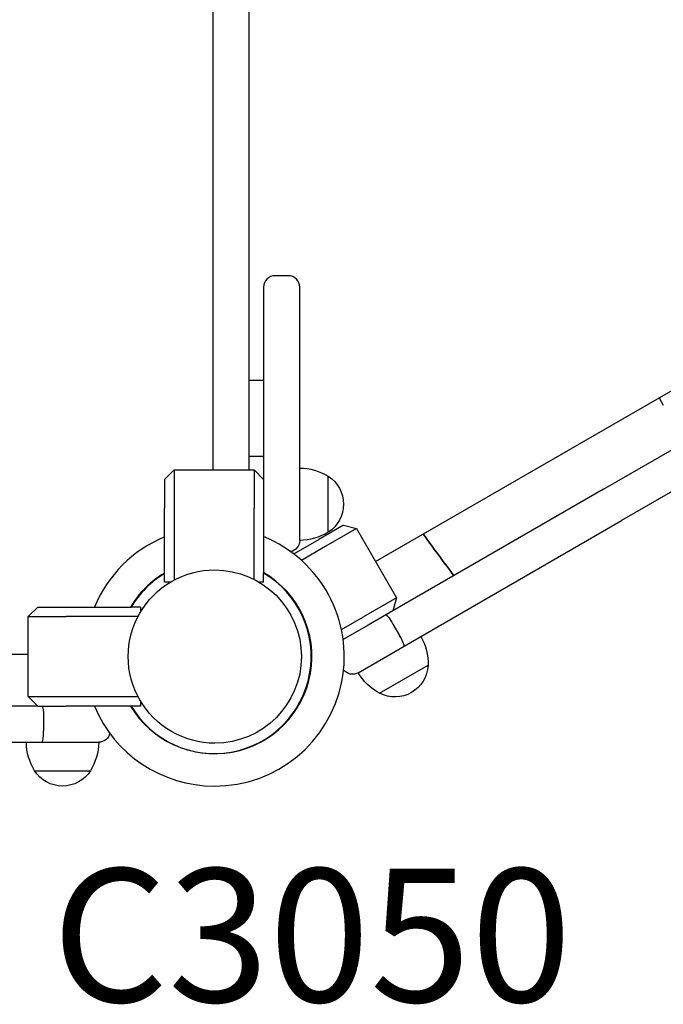
# Model space of a CAD drawing. Units: millimetres. Extents: x 0 to 59400, y 0 to 21000.
# Drawn here: x 11169 to 11507, y 10193 to 10710 of the extents above; entities that cross this region are included whole.
import ezdxf

# ---------------------------------------------------------------- set-up
doc = ezdxf.new("R2010")
doc.units = ezdxf.units.MM
doc.header["$LTSCALE"] = 15
doc.layers.add('P001', color=131, linetype='Continuous')
doc.layers.add('Post', color=185, linetype='Continuous')
doc.styles.add('BIGFONT', font='simplex.shx', dxfattribs={"bigfont": 'bigfont.shx'})

msp = doc.modelspace()

# ---------------------------------------------------------------- linework, layer by layer
at = {"layer": 'P001'}
for p, q in [((11270.11, 11177.28), (11270.11, 10473.28)), ((11289.11, 10485.28), (11289.11, 11165.28)), ((11355.48, 10425.15), (11965.16, 10777.15)), ((11309.73, 10575.28), (11302.73, 10575.28)), ((11296.73, 10569.28), (11296.73, 10455.28)), ((11315.73, 10455.28), (11315.73, 10569.28)), ((11296.73, 10520.28), (11289.11, 10520.28)), ((11289.11, 10480.28), (11289.11, 10520.28)), ((11475.22, 10463.1), (11564.35, 10514.56)), ((11504.44, 10511.15), (11506.69, 10507.25)), ((11573.85, 10498.11), (11484.72, 10446.65)), ((11289.11, 10473.28), (11289.11, 10485.28)), ((11296.73, 10480.28), (11289.11, 10480.28)), ((11244.73, 10468.28), (11249.73, 10473.28)), ((11249.73, 10473.28), (11249.73, 10453.28)), ((11249.73, 10473.28), (11291.73, 10473.28)), ((11291.73, 10473.28), (11296.73, 10468.28)), ((11291.73, 10473.28), (11291.73, 10453.28)), ((11244.73, 10468.28), (11244.73, 10453.28)), ((11296.73, 10468.28), (11296.73, 10453.28)), ((11330.73, 10440.59), (11330.73, 10469.98)), ((11475.22, 10463.1), (11364.65, 10399.27)), ((11244.73, 10419.16), (11244.73, 10453.28)), ((11249.73, 10453.28), (11249.73, 10415.44)), ((11291.73, 10415.84), (11291.73, 10453.28)), ((11296.73, 10455.28), (11296.73, 10438.27)), ((11296.73, 10453.28), (11296.73, 10419.16)), ((11315.73, 10436.28), (11315.73, 10455.28)), ((11370.51, 10380.71), (11484.72, 10446.65)), ((11338.65, 10444.3), (11325.66, 10436.8)), ((11345.48, 10442.47), (11328.16, 10432.47)), ((11338.65, 10444.3), (11345.48, 10442.47)), ((11345.48, 10442.47), (11366.48, 10406.1)), ((11312.53, 10429.22), (11325.66, 10436.8)), ((11328.16, 10432.47), (11316.62, 10425.81)), ((11244.73, 10414.28), (11244.73, 10419.16)), ((11247.68, 10414.28), (11244.73, 10414.28)), ((11248.89, 10414.28), (11248.89, 10414.28)), ((11296.73, 10414.28), (11294.55, 10414.28)), ((11296.73, 10414.28), (11296.73, 10419.16)), ((11366.48, 10406.1), (11349.16, 10396.1)), ((11366.48, 10406.1), (11364.65, 10399.27)), ((11173.11, 10396.28), (11178.11, 10401.28)), ((11178.11, 10401.28), (11193.11, 10401.28)), ((11193.11, 10401.28), (11227.24, 10401.28)), ((11232.11, 10401.28), (11227.24, 10401.28)), ((11232.11, 10401.28), (11232.11, 10398.72)), ((11364.65, 10399.27), (11351.66, 10391.77)), ((11173.11, 10396.28), (11193.11, 10396.28)), ((11173.11, 10354.28), (11173.11, 10396.28)), ((11230.75, 10396.28), (11193.11, 10396.28)), ((11337.62, 10389.43), (11349.16, 10396.1)), ((11351.66, 10391.77), (11338.53, 10384.18)), ((11364.66, 10392.34), (11368.16, 10386.28)), ((11363.1, 10376.43), (11370.51, 10380.71)), ((11173.11, 10376.28), (10469.11, 10376.28)), ((11346.44, 10366.81), (11363.1, 10376.43)), ((11357.66, 10355.97), (11383.12, 10370.67)), ((11178.11, 10349.28), (11173.11, 10354.28)), ((11173.11, 10354.28), (11193.11, 10354.28)), ((11193.11, 10354.28), (11230.75, 10354.28)), ((11178.11, 10349.28), (11047.52, 10349.28)), ((11178.11, 10349.28), (11193.11, 10349.28)), ((11227.24, 10349.28), (11193.11, 10349.28)), ((11232.11, 10349.28), (11227.24, 10349.28)), ((11232.11, 10351.85), (11232.11, 10349.28)), ((11181.11, 10343.28), (11181.11, 10336.28)), ((11047.52, 10330.28), (11180.36, 10330.28)), ((11180.36, 10330.28), (11191.11, 10330.28)), ((11191.11, 10330.28), (11210.11, 10330.28)), ((11176.41, 10315.28), (11205.81, 10315.28))]:
    msp.add_line(p, q, dxfattribs=at)
for points in [[(11248.36, 10414.69, -0.131683), (11271.11, 10420.78)], [(11271.11, 10420.78, -0.414178), (11316.61, 10375.28)], [(11225.61, 10375.28, -0.267951), (11248.36, 10414.69)], [(11248.36, 10335.88, -0.267947), (11225.61, 10375.28)], [(11316.61, 10375.28, -0.414201), (11271.11, 10329.78)], [(11271.11, 10329.78, -0.131663), (11248.36, 10335.88)]]:
    msp.add_lwpolyline(points, format="xyb", dxfattribs=at)
for centre, radius, start, end in [((11302.73, 10569.28), 6, 90, 180), ((11309.73, 10569.28), 6, 0, 90), ((11270.73, 10375.28), 68, 112.4795, 157.5207), ((11271.11, 10375.28), 68, 269.8078, 67.8709), ((12596.03, 11318.63), 1500, 215.87355, 216.91134), ((11271.11, 10375.28), 51, 210.6508, 59.8504), ((11270.73, 10375.28), 51, 210.651, 59.3492), ((11270.73, 10375.28), 51, 120.6508, 149.3495), ((11271.11, 10375.28), 51, 121.1546, 149.3492), ((11271.11, 10375.28), 44.5, 120.4178, 120.4186), ((11270.73, 10375.28), 68, 202.4797, 270.132)]:
    msp.add_arc(centre, radius, start, end, dxfattribs=at)
at = {"layer": 'P001', "extrusion": (3.24149e-16, -2.96659e-13, -1)}
msp.add_arc((-11315.24, 10444.29, 0), 30, 90.9316, 121.0817, dxfattribs=at)
at = {"layer": 'P001', "extrusion": (3.19747e-16, -2.96656e-13, -1)}
msp.add_arc((-11321.23, 10455.28, 0), 17.5, 122.8783, 237.1217, dxfattribs=at)
at = {"layer": 'P001', "extrusion": (3.28739e-16, -2.96656e-13, -1)}
msp.add_arc((-11315.24, 10466.28, 0), 30, 238.9183, 269.0684, dxfattribs=at)
at = {"layer": 'P001', "extrusion": (-1.33261e-16, -2.96659e-13, -1)}
msp.add_arc((-11309.73, 10436.28, 0), 6, 180, 258.4294, dxfattribs=at)
at = {"layer": 'P001', "extrusion": (-3.63302e-29, -2.96659e-13, -1)}
for centre, radius, start, end in [((-12596.03, 11318.63, 0), 1500, 323.08866, 324.12645), ((-11353.13, 10371.24, 0), 30, 150.9316, 181.0817), ((-11343.44, 10372.01, 0), 6, 240, 321.4213), ((-11365.64, 10371.55, 0), 17.5, 182.8783, 297.1217), ((-11372.17, 10382.23, 0), 30, 298.9183, 329.0684), ((-11210.11, 10336.28, 0), 6, 192.6513, 270)]:
    msp.add_arc(centre, radius, start, end, dxfattribs=at)
at = {"layer": 'P001', "extrusion": (-2.90342e-29, -2.96692e-13, -1)}
msp.add_arc((-11202.11, 10330.77, 0), 30, 328.9183, 359.0684, dxfattribs=at)
at = {"layer": 'P001', "extrusion": (-3.1221e-29, -2.96692e-13, -1)}
msp.add_arc((-11180.11, 10330.77, 0), 30, 180.9316, 211.0817, dxfattribs=at)
at = {"layer": 'P001', "extrusion": (-3.17737e-29, -2.96692e-13, -1)}
msp.add_arc((-11191.11, 10324.78, 0), 17.5, 212.8783, 327.1217, dxfattribs=at)
at = {"layer": 'P001', "extrusion": (0, 0, -1)}
for centre, major_axis, start_param, end_param in [((11364.01, 10391.97), (-3, 5.2), 0, 1.570796), ((11180.36, 10343.28), (0, -6), 3.141593, 4.712389)]:
    msp.add_ellipse(centre, major_axis=major_axis, ratio=0.125382, start_param=start_param, end_param=end_param, dxfattribs=at)
at = {"layer": 'P001'}
for centre, major_axis, start_param, end_param in [((11367.51, 10385.91), (3, -5.2), 0, 1.570796), ((11180.36, 10336.28), (0, 6), 3.141593, 4.712389)]:
    msp.add_ellipse(centre, major_axis=major_axis, ratio=0.125382, start_param=start_param, end_param=end_param, dxfattribs=at)

# ---------------------------------------------------------------- texts
at = {"layer": 'Post', "insert": (11185.58, 10172.02), "char_height": 70, "attachment_point": 7, "style": 'BIGFONT'}
msp.add_mtext('C3050', dxfattribs=at)

doc.saveas('drawing.dxf')
